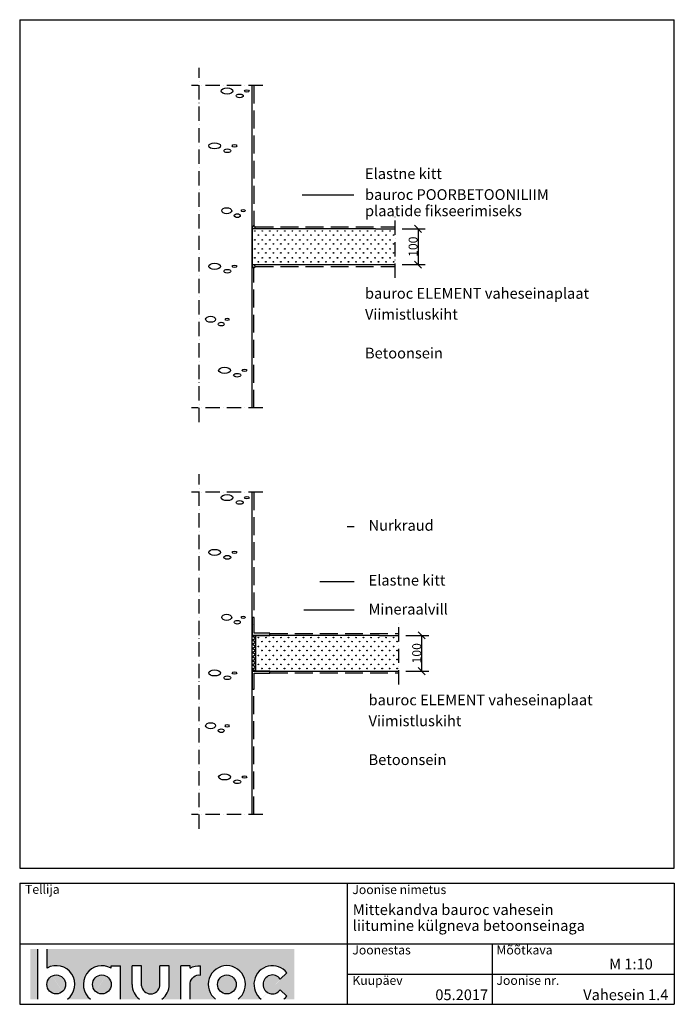
# Model space of a CAD drawing. Extents: x 180 to 2010, y -262 to 2489.
import ezdxf

# ---------------------------------------------------------------- set-up
doc = ezdxf.new("R2010")
doc.units = 0
doc.header["$LTSCALE"] = 10
doc.header["$MEASUREMENT"] = 0
doc.header["$PDMODE"] = 3
for name, pattern in [('KVP', [7, 5, -2]), ('PKV', [6, 4, -1, 0, -1]), ('PKVP', [12, 8, -2, 0, -2])]:
    doc.linetypes.add(name, pattern=pattern)
doc.layers.get('0').update_dxf_attribs({"color": 1, "linetype": 'CONTINUOUS'})
doc.layers.get('Defpoints').update_dxf_attribs({"linetype": 'CONTINUOUS'})
for name, color, linetype in [('ABI2', 7, 'CONTINUOUS'), ('KONTUURID', 4, 'CONTINUOUS'), ('LOGO', 3, 'CONTINUOUS'), ('MÄRGENDID', 6, 'PKVP'), ('MÕÕTKETID', 6, 'CONTINUOUS'), ('RAAMJOON', 15, 'CONTINUOUS'), ('RASTRID', 15, 'CONTINUOUS'), ('RASTRIDPLOKK', 15, 'CONTINUOUS'), ('TEKSTID', 7, 'CONTINUOUS')]:
    doc.layers.add(name, color=color, linetype=linetype)
doc.layers.add('Bauroc', color=7, linetype='CONTINUOUS', true_color=0xff5800)
doc.styles.add('ARIAL', font='arial.ttf')
doc.dimstyles.get("Standard").update_dxf_attribs({"dimtxt": 0.18, "dimasz": 0.18, "dimexe": 0.18, "dimexo": 0.0625, "dimgap": 0.09, "dimtad": 0, "dimtih": 1, "dimtoh": 1, "dimdec": 4, "dimzin": 0, "dimdsep": 46, "dimtxsty": 'Standard', "dimcen": 0.09, "dimadec": 0, "dimazin": 0, "dimtfac": 1, "dimtdec": 4, "dimtofl": 0, "dimtmove": 0, "dimatfit": 3, "dimfxl": 1, "dimtolj": 1, "dimtzin": 0, "dimarcsym": 0})

# ---------------------------------------------------------------- blocks, each defined once
blk = doc.blocks.new('SIPO')
at = {"layer": 'RASTRIDPLOKK'}
for centre in [(-0.2376393817900561, 0.2703445630562724), (0.2376393817900561, -0.2703445630562724)]:
    blk.add_circle(centre, 0.0437688, dxfattribs=at)
blk = doc.blocks.new('V101')
at = {"layer": 'RASTRIDPLOKK', "linetype": 'Continuous', "xscale": 20.81104693775798, "yscale": 20.81104693775798, "zscale": 20.81104693775798, "rotation": 90}
for p in [(13.23614981594278, 387.1950580565588), (38.23614981594278, 387.1950580565588), (63.23614981594278, 387.1950580565588), (88.23614981594278, 387.1950580565588), (13.23614981594278, 366.1950580565588), (38.23614981594278, 366.1950580565588), (63.23614981594278, 366.1950580565588), (88.23614981594278, 366.1950580565588), (13.23614981594278, 345.1950580565588), (38.23614981594278, 345.1950580565588), (63.23614981594278, 345.1950580565588), (88.23614981594278, 345.1950580565588), (13.23614981594278, 324.1950580565588), (13.23614981594278, 303.1950580565588), (38.23614981594278, 324.1950580565588), (38.23614981594278, 303.1950580565588), (63.23614981594278, 324.1950580565588), (63.23614981594278, 303.1950580565588), (88.23614981594278, 324.1950580565588), (88.23614981594278, 303.1950580565588), (13.23614981594278, 282.1950580565588), (38.23614981594278, 282.1950580565588), (63.23614981594278, 282.1950580565588), (88.23614981594278, 282.1950580565588), (13.23614981594278, 261.1950580565588), (38.23614981594278, 261.1950580565588), (63.23614981594278, 261.1950580565588), (88.23614981594278, 261.1950580565588), (13.23614981594278, 240.1950580565588), (13.23614981594278, 219.1950580565588), (38.23614981594278, 240.1950580565588), (38.23614981594278, 219.1950580565588), (63.23614981594278, 240.1950580565588), (63.23614981594278, 219.1950580565588), (88.23614981594278, 240.1950580565588), (88.23614981594278, 219.1950580565588), (13.23614981594278, 198.1950580565585), (38.23614981594278, 198.1950580565585), (63.23614981594278, 198.1950580565585), (88.23614981594278, 198.1950580565585), (13.23614981594278, 177.1950580565585), (38.23614981594278, 177.1950580565585), (63.23614981594278, 177.1950580565585), (88.23614981594278, 177.1950580565585), (13.23614981594278, 156.1950580565585), (13.23614981594278, 135.1950580565585), (38.23614981594278, 156.1950580565585), (38.23614981594278, 135.1950580565585), (63.23614981594278, 156.1950580565585), (63.23614981594278, 135.1950580565585), (88.23614981594278, 156.1950580565585), (88.23614981594278, 135.1950580565585), (13.23614981594278, 114.1950580565585), (38.23614981594278, 114.1950580565585), (63.23614981594278, 114.1950580565585), (88.23614981594278, 114.1950580565585), (13.23614981594278, 93.19505805655854), (38.23614981594278, 93.19505805655854), (63.23614981594278, 93.19505805655854), (88.23614981594278, 93.19505805655854), (13.23614981594278, 72.19505805655854), (13.23614981594278, 51.19505805655854), (38.23614981594278, 72.19505805655854), (38.23614981594278, 51.19505805655854), (63.23614981594278, 72.19505805655854), (63.23614981594278, 51.19505805655854), (88.23614981594278, 72.19505805655854), (88.23614981594278, 51.19505805655854), (13.23614981594278, 30.19505805655854), (38.23614981594278, 30.19505805655854), (63.23614981594278, 30.19505805655854), (88.23614981594278, 30.19505805655854), (13.23614981594278, 9.195058056558537), (38.23614981594278, 9.195058056558537), (63.23614981594278, 9.195058056558537), (88.23614981594278, 9.195058056558537)]:
    blk.add_blockref('SIPO', p, dxfattribs=at)
blk = doc.blocks.new('CBLK', base_point=(0.6615079326862343, 0.5156745994763128))
at = {"layer": 'RASTRIDPLOKK'}
for centre, radius in [((0.3140238681809972, 0.6668661564924325), 0.2526359354947671), ((1.156143653163554, 0.6668661564924324), 0.1010543741979069), ((0.8529805305698338, 0.262648659700805), 0.1515815612968603)]:
    blk.add_circle(centre, radius, dxfattribs=at)
blk = doc.blocks.new('_OBLIQUE')
at = {"color": 0, "linetype": 'ByBlock'}
blk.add_line((-0.5, -0.5), (0.5, 0.5), dxfattribs=at)
blk = doc.blocks.new('*D13')
at = {"layer": 'Defpoints', "color": 0, "transparency": 16777216}
for p in [(1229.43931139311, 1904.805694820549), (1229.43931139311, 1804.805694820549), (1293.509958740136, 1804.805694820549)]:
    blk.add_point(p, dxfattribs=at)
at = {"layer": 'MÕÕTKETID', "color": 0, "lineweight": -2, "transparency": 16777216}
for p, q in [((1249.43931139311, 1904.805694820549), (1313.509958740136, 1904.805694820549)), ((1293.509958740136, 1904.805694820549), (1293.509958740136, 1804.805694820549)), ((1249.43931139311, 1804.805694820549), (1313.509958740136, 1804.805694820549))]:
    blk.add_line(p, q, dxfattribs=at)
at = {"layer": 'MÕÕTKETID', "color": 0, "lineweight": -2, "transparency": 16777216, "xscale": 20, "yscale": 20, "zscale": 20}
for p, rotation in [((1293.509958740136, 1904.805694820549), 90), ((1293.509958740136, 1804.805694820549), 270)]:
    blk.add_blockref('_OBLIQUE', p, dxfattribs=dict(at, rotation=rotation))
at = {"layer": 'MÕÕTKETID', "color": 0, "transparency": 16777216, "insert": (1279.845634047094, 1854.805694820549), "char_height": 25, "attachment_point": 5, "rotation": 90, "style": 'ARIAL'}
blk.add_mtext('\\A1;100', dxfattribs=at)
blk = doc.blocks.new('*D14')
at = {"layer": 'Defpoints', "color": 0, "transparency": 16777216}
for p in [(1239.43931139311, 768.9920195251345), (1239.43931139311, 668.9920195251345), (1303.509958740136, 668.9920195251344)]:
    blk.add_point(p, dxfattribs=at)
at = {"layer": 'MÕÕTKETID', "color": 0, "lineweight": -2, "transparency": 16777216}
for p, q in [((1259.43931139311, 768.9920195251345), (1323.509958740136, 768.9920195251344)), ((1303.509958740136, 768.9920195251344), (1303.509958740136, 668.9920195251344)), ((1259.43931139311, 668.9920195251345), (1323.509958740136, 668.9920195251344))]:
    blk.add_line(p, q, dxfattribs=at)
at = {"layer": 'MÕÕTKETID', "color": 0, "lineweight": -2, "transparency": 16777216, "xscale": 20, "yscale": 20, "zscale": 20}
for p, rotation in [((1303.509958740136, 768.9920195251344), 90), ((1303.509958740136, 668.9920195251344), 270)]:
    blk.add_blockref('_OBLIQUE', p, dxfattribs=dict(at, rotation=rotation))
at = {"layer": 'MÕÕTKETID', "color": 0, "transparency": 16777216, "insert": (1289.845634047094, 718.9920195251347), "char_height": 25, "attachment_point": 5, "rotation": 90, "style": 'ARIAL'}
blk.add_mtext('\\A1;100', dxfattribs=at)
blk = doc.blocks.new('A$C7E3C3221')
at = {"layer": 'Bauroc', "linetype": 'Continuous'}
h = blk.add_hatch(color=20, dxfattribs=at)
h.dxf.hatch_style = 1
edge = h.paths.add_edge_path()
edge.add_line((737.8599999999997, 140.0749000000001), (46.53099999999995, 140.0749000000001))
edge.add_line((46.53099999999995, 140.0749000000001), (46.53099999999995, 87.08232716785233))
edge.add_ellipse((72.19336000000021, 41.56506000000036), major_axis=(0, 52.38489999999996), ratio=0.989684813753582, start_angle=217.490432378758, end_angle=389.6688761636185, ccw=False)
edge.add_line((103.7474474887777, 0), (168.2242725112214, 0))
edge.add_ellipse((199.7783600000002, 41.56506000000036), major_axis=(0, 52.38489999999996), ratio=0.989684813753582, start_angle=329.9848769139599, end_angle=502.5095676212418, ccw=False)
edge.add_line((225.7124800000001, 86.9247991589973), (225.7124800000001, 93.41118000000051))
edge.add_line((225.7124800000001, 93.41118000000051), (251.6244800000004, 93.41118000000051))
edge.add_line((251.6244800000004, 93.41118000000051), (251.6244800000004, 4.547473508864641e-13))
edge.add_line((251.6244800000004, 0), (304.658852511222, 0))
edge.add_ellipse((336.2129400000013, 41.56506000000036), major_axis=(0, 52.38489999999996), ratio=0.989684813753582, start_angle=90, end_angle=142.5095676212413, ccw=False)
edge.add_line((284.3684000000003, 41.5650599999999), (284.3684000000003, 93.41118000000029))
edge.add_line((284.3684000000003, 93.41118000000051), (310.2803999999996, 93.41118000000051))
edge.add_line((310.2804000000006, 93.41118000000051), (310.2804000000006, 37.85181919880029))
edge.add_ellipse((336.2129400000013, 41.56506000000036), major_axis=(0, 26.46342000000004), ratio=0.9897307301928459, start_angle=98.0661312506083, end_angle=261.9338687493917)
edge.add_line((362.1454800000001, 37.85181919879369), (362.1454800000001, 93.41118000000006))
edge.add_line((362.1454800000001, 93.41118000000051), (388.0574799999977, 93.41118000000051))
edge.add_line((388.0574799999986, 93.41118000000051), (388.0574800000004, 41.56505999998126))
edge.add_ellipse((336.2129400000013, 41.56506000000036), major_axis=(0, 52.38489999999996), ratio=0.989684813753582, start_angle=217.4904323787587, end_angle=270, ccw=False)
edge.add_line((367.7670274887796, 0), (420.8045600000005, 0))
edge.add_line((420.8045600000005, 0), (420.8045600000005, 93.41118000000006))
edge.add_line((420.8045600000005, 93.41118000000051), (446.7165599999998, 93.41118000000051))
edge.add_line((446.7165599999998, 93.41118000000051), (446.7165599999998, 86.92479915899708))
edge.add_ellipse((472.6506800000006, 41.56506000000036), major_axis=(0, 52.38489999999996), ratio=0.989684813753582, start_angle=-3.2845239680398777, end_angle=30.01512308604009, ccw=False)
edge.add_line((475.6210799999999, 93.86390882732121), (475.6210799999999, 67.85774481077101))
edge.add_ellipse((472.6506800000006, 41.56506000000036), major_axis=(0, 26.46342000000004), ratio=0.9897307301928459, start_angle=-6.511933226534714, end_angle=81.9585387869784)
edge.add_line((446.7165599999998, 45.2670187408894), (446.7165599999998, 0))
edge.add_line((446.7165599999998, 0), (517.5954525112229, 0))
edge.add_ellipse((549.1495400000013, 41.56506000000036), major_axis=(0, 52.38489999999996), ratio=0.989684813753582, start_angle=217.4904323787587, end_angle=502.50956762124133, ccw=False)
edge.add_line((580.7036274887805, 0), (645.1804525112211, 0))
edge.add_ellipse((676.7345400000004, 41.56506000000036), major_axis=(0, 52.38489999999996), ratio=0.989684813753582, start_angle=308.6196750466099, end_angle=502.50956762124133, ccw=False)
edge.add_line((717.241, 74.26098687887861), (698.2636200000006, 56.63632402713893))
edge.add_ellipse((676.7345400000004, 41.56506000000036), major_axis=(0, 26.46342000000004), ratio=0.9897307301928459, start_angle=304.7162788333938, end_angle=595.2837211666061)
edge.add_line((698.2636200000006, 26.49379597286134), (717.2410000000009, 8.86913312112165))
edge.add_ellipse((676.7345400000004, 41.56506000000036), major_axis=(0, 52.38489999999996), ratio=0.989684813753582, start_angle=577.4904323787587, end_angle=591.38032495339, ccw=False)
edge.add_line((708.2886274887787, 0), (737.8599999999997, 0))
edge.add_line((737.8599999999997, 0), (737.8599999999997, 140.0748999999998))
h.paths.add_polyline_path([(20.6190000000006, 140.0749000000001), (0, 140.0749000000001), (0, 0), (20.6190000000006, 0)])
edge = h.paths.add_edge_path()
edge.add_ellipse((72.19336000000021, 41.56506000000036), major_axis=(0, 26.46342000000004), ratio=0.9897307301928459, start_angle=0, end_angle=360)
edge = h.paths.add_edge_path(flags=17)
edge.add_ellipse((199.7783600000002, 41.56506000000036), major_axis=(0, 26.46342000000004), ratio=0.9897307301928459, start_angle=0, end_angle=360)
edge = h.paths.add_edge_path(flags=17)
edge.add_ellipse((549.1495400000013, 41.56506000000036), major_axis=(0, 26.46342000000004), ratio=0.9897307301928459, start_angle=0, end_angle=360)
for p, q in [((20.6190000000006, 0), (20.6190000000006, 140.0749000000001)), ((46.53099999999995, 87.08232716785233), (46.53099999999995, 140.0749000000001)), ((225.7124800000001, 93.41118000000051), (251.6244800000004, 93.41118000000051)), ((225.7124800000001, 86.9247991589973), (225.7124800000001, 93.41118000000051)), ((251.6244800000004, 0), (251.6244800000004, 93.41118000000051)), ((284.3684000000003, 41.56506000000036), (284.3684000000003, 93.41118000000051)), ((310.2804000000006, 93.41118000000051), (284.3684000000003, 93.41118000000051)), ((310.2804000000006, 37.85181919880006), (310.2804000000006, 93.41118000000051)), ((362.1454800000001, 37.85181919880006), (362.1454800000001, 93.41118000000051)), ((388.0574799999995, 93.41118000000051), (362.1454800000001, 93.41118000000051)), ((388.0574799999995, 41.56506000000036), (388.0574799999986, 93.41118000000051)), ((420.8045600000005, 0), (420.8045600000005, 93.41118000000051)), ((446.7165599999998, 93.41118000000051), (420.8045600000005, 93.41118000000051)), ((446.7165599999998, 86.9247991589973), (446.7165599999998, 93.41118000000051)), ((475.6210799999999, 67.85774481077124), (475.6210799999999, 93.86390882732167)), ((698.2636200000006, 56.63632402713893), (717.2410000000009, 74.26098687887952)), ((446.7165599999998, 0), (446.7165599999998, 45.2670187408894)), ((698.2636200000006, 26.49379597286134), (717.2410000000009, 8.86913312112074))]:
    blk.add_line(p, q, dxfattribs=at)
for centre, major_axis, ratio, start_param, end_param in [((72.19336000000021, 41.56506000000036), (0, 52.38489999999996), 0.989684813753582, 3.795924136595411, 6.801004881601193), ((199.7783600000002, 41.56506000000036), (0, 52.38489999999996), 0.989684813753582, 5.759322583936825, 8.770446477763759), ((549.1495400000013, 41.56506000000036), (0, 52.38489999999996), 0.989684813753582, 3.795924136595422, 8.77044647776375), ((676.7345400000004, 41.56506000000036), (0, 52.38489999999996), 0.989684813753582, 5.386429465998328, 8.77044647776375), ((676.7345400000004, 41.56506000000036), (0, 26.46342000000003), 0.9897307301928459, 5.318302350067827, 10.38966091788114), ((336.2129400000013, 41.56506000000036), (0, 52.38489999999996), 0.989684813753582, 1.570796326794897, 2.487261170584164), ((336.2129400000013, 41.56506000000036), (0, 26.46342000000003), 0.9897307301928459, 1.711576875016019, 4.571608432163567), ((336.2129400000013, 41.56506000000036), (0, 52.38489999999996), 0.989684813753582, 3.795924136595422, 4.71238898038469), ((676.7345400000004, 41.56506000000036), (0, 52.38489999999996), 0.989684813753582, 10.07910944377501, 10.32153380195064)]:
    blk.add_ellipse(centre, major_axis=major_axis, ratio=ratio, start_param=start_param, end_param=end_param, dxfattribs=at)
at = {"layer": 'Bauroc', "linetype": 'Continuous', "extrusion": (0, 0, -1)}
for major_axis, ratio, start_param, end_param in [((0, 52.38489999999996), 0.989684813753582, 5.759322583936825, 6.340511064782551), ((0, 26.46342000000003), 0.9897307301928459, 4.852738955223334, 6.396839982652635)]:
    blk.add_ellipse((472.6506800000006, 41.56506000000036), major_axis=major_axis, ratio=ratio, start_param=start_param, end_param=end_param, dxfattribs=at)
at = {"layer": 'Bauroc', "linetype": 'Continuous'}
for centre in [(72.19336000000021, 41.56506000000036), (199.7783600000002, 41.56506000000036), (549.1495400000013, 41.56506000000036)]:
    blk.add_ellipse(centre, major_axis=(0, 26.46342000000003), ratio=0.9897307301928459, dxfattribs=at)

msp = doc.modelspace()

# ---------------------------------------------------------------- linework, layer by layer
at = {"layer": 'ABI2'}
for p, q in [((834.43931139311, 1915.023894820549), (829.43931139311, 1908.153530301832)), ((839.43931139311, 1910.023894820549), (834.43931139311, 1905.023894820549)), ((838.5104926166572, 1910.290921261506), (834.8730496440854, 1913.928220645681)), ((834.43931139311, 1794.805694820549), (829.43931139311, 1802.141980482437)), ((839.43931139311, 1799.805694820549), (834.43931139311, 1804.805694820549)), ((834.8730496440854, 1795.71599066), (839.4198533598002, 1799.353290044174)), ((835.4393113931098, 818.9920195251343), (829.4393113931098, 818.9920195251343)), ((829.4393113931098, 818.9920195251343), (829.4393113931098, 768.9920195251343)), ((835.4393113931098, 774.9920195251343), (835.4393113931098, 818.9920195251343)), ((879.4393113931098, 774.9920195251343), (835.4393113931098, 774.9920195251343)), ((879.4393113931098, 768.9920195251343), (879.4393113931098, 774.9920195251343)), ((839.4393113931098, 768.9920195251343), (829.4393113931098, 768.9920195251343)), ((829.4393113931098, 768.9920195251343), (879.4393113931098, 768.9920195251343)), ((829.4393113931098, 668.9920195251343), (839.4393113931098, 668.9920195251343)), ((879.4393313931103, 668.9919795251335), (829.4393313931103, 668.9919795251335)), ((829.4393313931103, 668.9919795251335), (829.4393313931103, 618.9919795251335)), ((835.4393313931103, 618.9919795251335), (835.4393313931103, 662.9919795251335)), ((835.4393313931103, 662.9919795251335), (879.4393313931103, 662.9919795251335)), ((879.4393313931103, 662.9919795251335), (879.4393313931103, 668.9919795251335)), ((829.4393313931103, 618.9919795251335), (835.4393313931103, 618.9919795251335))]:
    msp.add_line(p, q, dxfattribs=at)
at = {"layer": 'KONTUURID'}
for p, q in [((829.4393313931103, 1404.914794820549), (829.4393313931101, 2304.914794820549)), ((1174.801813454342, 1904.805694820549), (829.43931139311, 1904.805694820549)), ((829.43931139311, 1904.805694820549), (829.43931139311, 1804.805694820549)), ((1174.801813454342, 1904.805694820549), (1229.43931139311, 1904.805694820549)), ((829.43931139311, 1804.805694820549), (1174.801813454342, 1804.805694820549)), ((1174.801813454342, 1804.805694820549), (1229.43931139311, 1804.805694820549)), ((829.4393313931103, 269.1011195251347), (829.4393313931103, 1169.101119525134)), ((1184.801813454342, 768.9920195251343), (839.4393113931098, 768.9920195251343)), ((839.4393113931098, 768.9920195251343), (839.4393113931098, 668.9920195251343)), ((1184.801813454342, 768.9920195251343), (1239.43931139311, 768.9920195251343)), ((839.4393113931098, 668.9920195251343), (1184.801813454342, 668.9920195251343)), ((1184.801813454342, 668.9920195251343), (1239.43931139311, 668.9920195251343))]:
    msp.add_line(p, q, dxfattribs=at)
at = {"layer": 'MÄRGENDID', "linetype": 'PKV'}
for p, q in [((681.3439830872264, 1364.805694820549), (681.3439830872264, 2354.805694820549)), ((859.2868966938576, 2304.805694820549), (659.9999999999998, 2304.805694820549)), ((1229.43931139311, 1767.573638591037), (1229.43931139311, 1939.638421791158)), ((859.2868966938574, 1404.805694820549), (659.9999999999998, 1404.805694820549)), ((681.3439830872264, 228.9920195251345), (681.3439830872264, 1218.992019525134)), ((859.2868966938574, 1168.992019525134), (659.9999999999998, 1168.992019525134)), ((1239.43931139311, 631.7599632956226), (1239.43931139311, 803.824746495744)), ((859.2868966938574, 268.9920195251345), (659.9999999999998, 268.9920195251345))]:
    msp.add_line(p, q, dxfattribs=at)
at = {"layer": 'RAAMJOON', "linetype": 'Continuous'}
for p, q in [((180, 2489.000648000002), (2010, 2489.000648000002)), ((180, 118.334), (2010, 118.334)), ((180.0000046380464, -92.33266787927977), (2010.000004638046, -92.33266787927977)), ((1501.400004638047, -261.6660028792796), (1501.400004638047, -92.33266787927977)), ((1095.000004638046, -176.9993338792794), (2010.000004638047, -176.9993338792794)), ((180.0000046380464, -261.6660028792796), (2010.000004638046, -261.6660028792796))]:
    msp.add_line(p, q, dxfattribs=at)
at = {"layer": 'RAAMJOON'}
for p, q in [((180, 2489.000648000002), (180, 118.334)), ((2010, 118.334), (2010, 2489.000648000002)), ((180.0000046380464, 77.00066112072028), (2010.000004638046, 77.00066112072028)), ((180.0000046380464, 77.00066112072028), (180.0000046380464, -261.6660028792796)), ((1095.000004638046, 77.00066112072028), (1095.000004638046, -261.6660028792796)), ((2010.000004638046, 77.00066112072028), (2010.000004638046, -261.6660028792796))]:
    msp.add_line(p, q, dxfattribs=at)
at = {"layer": 'RASTRID', "linetype": 'KVP'}
for p, q in [((834.43931139311, 2305.023894820549), (834.43931139311, 1915.023894820549)), ((839.43931139311, 1910.023894820549), (1229.43931139311, 1910.023894820549)), ((834.4393113931098, 1404.805694820549), (834.43931139311, 1794.805694820549)), ((839.43931139311, 1799.805694820549), (1229.43931139311, 1799.805694820549)), ((834.4393113931098, 1169.210219525135), (834.4393113931098, 818.9920195251342)), ((879.4393113931098, 774.2102195251351), (1239.43931139311, 774.210219525135)), ((879.4393313931103, 663.9920195251343), (1239.43931139311, 663.9920195251343)), ((834.4393113931098, 268.9920195251345), (834.4393113931098, 618.9919795251335))]:
    msp.add_line(p, q, dxfattribs=at)
at = {"layer": 'RASTRID'}
msp.add_lwpolyline([(839.4393113931098, 668.9920195251343), (829.4393113931098, 674.7655222170306), (839.4393113931098, 680.5390249089269), (829.4393113931098, 686.3125276008232), (839.4393113931098, 692.0860302927194), (829.4393113931098, 697.8595329846157), (839.4393113931098, 703.633035676512), (829.4393113931098, 709.4065383684083), (839.4393113931098, 715.1800410603046), (829.4393113931098, 720.9535437522009), (839.4393113931098, 726.7270464440971), (829.4393113931098, 732.5005491359934), (839.4393113931098, 738.2740518278897), (829.4393113931098, 744.047554519786), (839.4393113931098, 749.8210572116823), (829.4393113931098, 755.5945599035786), (839.4393113931098, 761.3680625954748), (829.4393113931098, 767.1415652873711), (829.4393113931098, 767.1415652873707), (832.6443921499974, 768.9920195251343)], dxfattribs=at)
at = {"layer": 'TEKSTID'}
for points in [[(834.4684387403049, 1909.347761354742, 0, 8.34, 0), (846.3184384122569, 1929.872563613832, 0, 0, 0), (917.0258934811905, 2052.341472787584, 0, 0, 0), (1114.511040686295, 2052.341472787584, 0, 0, 0)], [(829.43931139311, 1854.805694820549, 0, 8.34, 0), (846.7263113151083, 1872.019038108407, 0, 0, 0), (969.4076989449359, 1999.202441824238, 0, 0, 0), (969.4076989449359, 1999.202441824238, 0, 0, 0)], [(952.1897776652437, 1862.41569124536, 0, 8.34, 0), (964.0397773371957, 1841.89088898627, 0, 0, 0), (1034.747232406129, 1719.421979812518, 0, 0, 0), (1114.511040686295, 1719.421979812518, 0, 0, 0)], [(877.0343920854975, 1801.642996996767, 0, 8.34, 0), (888.8843917574495, 1781.118194737677, 0, 0, 0), (959.5918468263831, 1658.649285563926, 0, 0, 0), (1114.511040686295, 1658.649285563926, 0, 0, 0)], [(759.0296539084557, 1557.553325627862, 0, 8.339999999999998, 0), (782.7293455806739, 1557.674216660596, 0, 0, 0), (1114.511040686295, 1557.568882057127, 0, 0, 0)], [(832.68392131584, 800.386339655055, 0, 8.34, 0), (849.9709212378384, 817.5996829429141, 0, 0, 0), (1095.333696497494, 1071.966490374575, 0, 0, 0), (1095.333696497494, 1071.966490374575, 0, 0, 0)], [(879.4393113931098, 774.210219525135, 0, 8.34, 0), (896.7263113151082, 791.4235628129936, 0, 0, 0), (1019.407698944936, 918.6069665288242, 0, 0, 0), (1019.407698944936, 918.6069665288242, 0, 0, 0)], [(834.4393113931098, 694.9727816386676, 0, 8.34, 0), (851.7263113151082, 712.1861249265262, 0, 0, 0), (974.4076989449358, 839.3695286423567, 0, 0, 0), (974.4076989449358, 839.3695286423567, 0, 0, 0)], [(952.5608253755723, 726.6020159499458, 0, 8.34, 0), (964.4108250475243, 706.0772136908561, 0, 0, 0), (1035.118280116458, 583.6083045171044, 0, 0, 0), (1114.882088396624, 583.6083045171044, 0, 0, 0)], [(913.6651858448861, 665.8293217013531, 0, 8.34, 0), (925.5151855168381, 645.3045194422634, 0, 0, 0), (996.2226405857716, 522.8356102685118, 0, 0, 0), (1114.882088396624, 522.8356102685116, 0, 0, 0)], [(759.4007016187843, 421.7396503324478, 0, 8.339999999999998, 0), (783.1003932910025, 421.8605413651821, 0, 0, 0), (1114.882088396624, 421.7552067617128, 0, 0, 0)]]:
    msp.add_lwpolyline(points, format="xyseb", dxfattribs=at)
for points in [[(1114.511040686295, 1999.202441824238), (969.4076989449359, 1999.202441824238)], [(1114.882088396624, 1071.966490374575), (1095.333696497494, 1071.966490374575)], [(1114.882088396624, 918.6069665288242), (1019.407698944936, 918.6069665288242)], [(1114.882088396624, 839.3695286423567), (974.4076989449358, 839.3695286423567)]]:
    msp.add_lwpolyline(points, dxfattribs=at)

# ---------------------------------------------------------------- block references
at = {"layer": 'LOGO', "linetype": 'Continuous'}
msp.add_blockref('A$C7E3C3221', (210.0000046380464, -247.6660028792796), dxfattribs=at)
at = {"layer": 'RASTRIDPLOKK', "yscale": 33.83119715858311}
for p, xscale, zscale in [((782.5007830803172, 2284.631912602531), 65.77951931676034, 65.77951931676034), ((747.8362551786954, 2131.46097764692), 65.77951931676034, 65.77951931676034), ((777.8453296258674, 1950.072646122738), 55.12015158099541, 55.12015158099541), ((747.8362551786954, 1794.809856767014), 65.77951931676034, 65.77951931676034), ((732.8841479228809, 1647.076941808833), 55.12015158099541, 55.12015158099541), ((775.5292334169108, 1504.275323717989), 65.77951931676034, 65.77951931676034), ((782.5007830803168, 1148.818237307116), 65.77951931676034, 65.77951931676034), ((747.8362551786956, 995.6473023515057), 65.77951931676034, 65.77951931676034), ((777.8453296258674, 814.2589708273238), 55.12015158099541, 55.12015158099541), ((747.8362551786956, 658.9961814715994), 65.77951931676034, 65.77951931676034), ((732.8841479228811, 511.2632665134186), 55.12015158099541, 55.12015158099541), ((775.5292334169105, 368.4616484225749), 65.77951931676034, 65.77951931676034)]:
    msp.add_blockref('CBLK', p, dxfattribs=dict(at, xscale=xscale, zscale=zscale))
at = {"layer": 'RASTRIDPLOKK', "rotation": 90}
for p in [(1229.43931139311, 1804.805694820549), (1239.43931139311, 668.9920195251345)]:
    msp.add_blockref('V101', p, dxfattribs=at)

# ---------------------------------------------------------------- texts
at = {"layer": 'RAAMJOON', "style": 'ARIAL'}
for s, p in [('Tellija', (195.0000046380464, 47.00066112072028)), ('Joonise nimetus', (1110.000004638046, 46.33399012072078)), ('Joonestas', (1110.000004638046, -122.3326678792798)), ('Mõõtkava', (1512.769674242749, -122.3326678792798)), ('Kuupäev', (1110.000004638046, -207.3326678792798)), ('Joonise nr.', (1512.769674242749, -207.3326678792798))]:
    msp.add_text(s, height=25, dxfattribs=at).set_placement(p)
at = {"layer": 'TEKSTID', "style": 'ARIAL'}
for s, p in [('Elastne kitt', (1145.298628366127, 2043.867911053396)), ('bauroc POORBETOONILIIM', (1145.298628366127, 1985.448401748021)), ('plaatide fikseerimiseks', (1145.298628366127, 1940.089565228358)), ('bauroc ELEMENT vaheseinaplaat', (1145.298628366127, 1709.466582594319)), ('Viimistluskiht', (1145.298628366127, 1651.047073288944)), ('Betoonsein', (1145.298628366127, 1542.599440693966)), ('Nurkraud', (1155.298628366126, 1061.269587147558)), ('Elastne kitt', (1155.298628366126, 908.0542357579816)), ('Mineraalvill', (1155.298628366126, 827.2514032077199)), ('bauroc ELEMENT vaheseinaplaat', (1155.298628366126, 573.6529072989053)), ('Viimistluskiht', (1155.298628366126, 515.2333979935304)), ('Betoonsein', (1155.298628366126, 406.7857653985523)), ('Mittekandva bauroc vahesein', (1111.142865941728, -12.27316144457353)), ('liitumine külgneva betoonseinaga', (1111.142865941728, -56.62098753153003)), ('M 1:10', (1827.817451714132, -163.9986422204744)), ('05.2017', (1341.958463660141, -250.0254819572298)), ('Vahesein 1.4', (1755.264636258655, -250.0254819572298))]:
    msp.add_text(s, height=30, dxfattribs=at).set_placement(p)

# ---------------------------------------------------------------- dimensions: what is measured, and where the dimension line sits
at = {"layer": 'MÕÕTKETID'}
for base, p1, p2, picture, middle in [((1293.509958740136, 1804.805694820549), (1229.43931139311, 1904.805694820549), (1229.43931139311, 1804.805694820549), '*D13', (1279.845634047094, 1854.805694820549)), ((1303.509958740136, 668.9920195251344), (1239.43931139311, 768.9920195251345), (1239.43931139311, 668.9920195251345), '*D14', (1289.845634047094, 718.9920195251347))]:
    dim = msp.add_linear_dim(base=base, p1=p1, p2=p2, angle=90, dimstyle='Standard', override={"dimscale": 10, "dimtxt": 2.5, "dimasz": 2, "dimexe": 2, "dimexo": 2, "dimtad": 1, "dimtih": 0, "dimtoh": 0, "dimdec": 0, "dimtxsty": 'ARIAL', "dimblk1": 'OBLIQUE', "dimblk2": 'OBLIQUE', "dimsah": 1, "dimcen": 2.5, "dimdle": 0, "dimse1": 0, "dimse2": 0, "dimtdec": 0, "dimtmove": 2}, dxfattribs=at)
    dim.commit()
    dim.dimension.update_dxf_attribs({"geometry": picture, "text_midpoint": middle})

doc.saveas('drawing.dxf')
